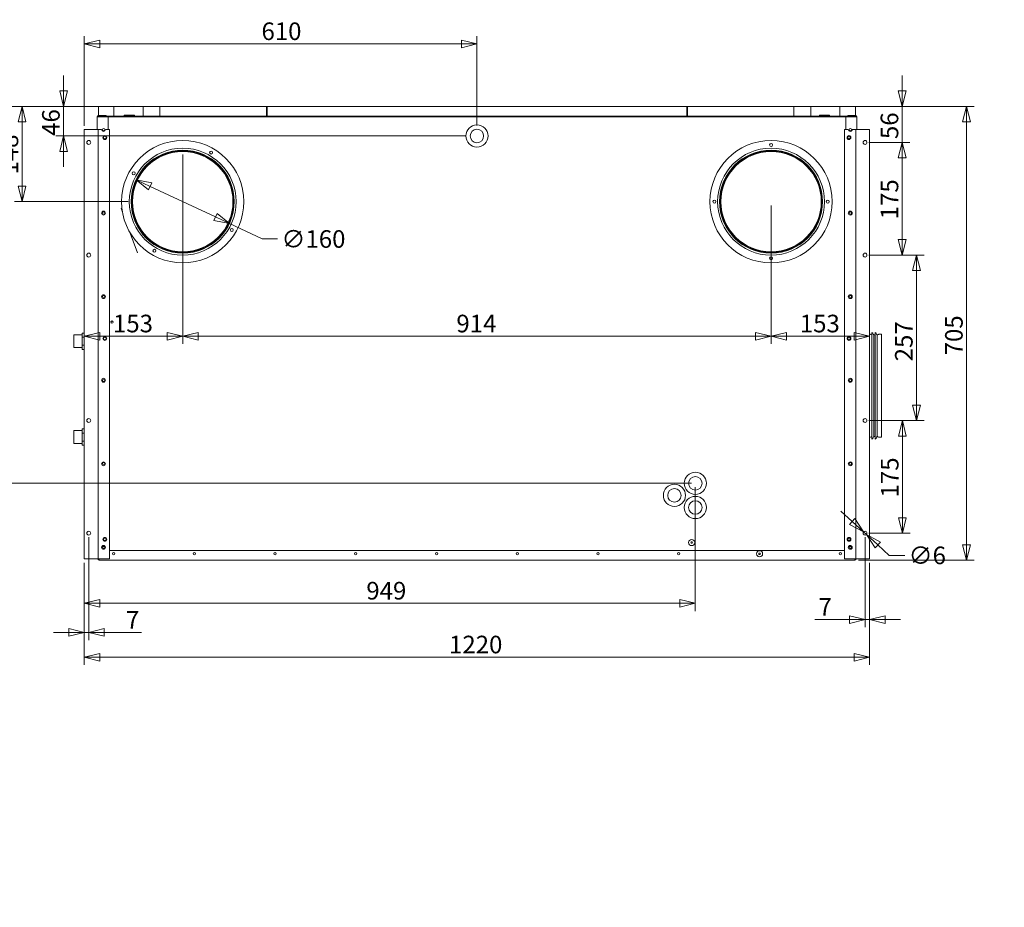
# Model space of a CAD drawing. Units: millimetres. Extents: x 163 to 4828, y 176 to 3344.
# Drawn here: x 1685 to 3215, y 292 to 1670 of the extents above; entities that cross this region are included whole.
import ezdxf

# ---------------------------------------------------------------- set-up
doc = ezdxf.new("R2010")
doc.units = ezdxf.units.MM
doc.header["$LTSCALE"] = 12
doc.layers.add('AM - Dimension', color=9, linetype='Continuous', lineweight=5, true_color=0x808080)
doc.layers.add('AM - Drawing', color=7, linetype='Continuous', lineweight=5)
doc.layers.add('AM - Tekst', color=7, linetype='Continuous', lineweight=15)
doc.styles.add('Libre Frankling 9pkt Light', font='txt.shx')
doc.styles.add('Note Text (ISO)', font='arial.ttf')
doc.dimstyles.new('AM salgstegninger', dxfattribs={"dimscale": 12, "dimtxt": 2.28, "dimasz": 2, "dimexe": 1, "dimexo": 0.5, "dimgap": 0.5, "dimtad": 1, "dimdec": 0, "dimtxsty": 'Libre Frankling 9pkt Light', "dimblk": 'Filled-2', "dimcen": 0.09, "dimdle": 6, "dimclrd": 8, "dimclre": 8, "dimclrt": 7, "dimadec": 0, "dimazin": 2, "dimtfac": 1, "dimtdec": 0, "dimtmove": 0, "dimatfit": 3, "dimldrblk": 'Filled-2', "dimfxl": 1, "dimtolj": 1, "dimlwd": 0, "dimlwe": 0, "dimarcsym": 0})
doc.dimstyles.new('Default - Method 1b (ISO)$7', dxfattribs={"dimscale": 12, "dimtxt": 2.5, "dimasz": 4, "dimexe": 3.175, "dimexo": 0, "dimgap": 0.762, "dimtad": 1, "dimtoh": 1, "dimtxsty": 'Note Text (ISO)', "dimcen": 0.09, "dimdle": 10, "dimclrd": 256, "dimclre": 256, "dimclrt": 256, "dimazin": 2, "dimtfac": 1.4, "dimtmove": 0, "dimatfit": 3, "dimldrblk": 'Filled-2', "dimfxl": 1, "dimtolj": 1, "dimlwd": -1, "dimlwe": -1, "dimarcsym": 0})

# ---------------------------------------------------------------- blocks, each defined once
blk = doc.blocks.new('Filled-2')
at = {"color": 0}
for p, q in [((0, 0), (-1, 0.25)), ((-1, 0.25), (-1, -0.25)), ((-1, 0), (0, 0)), ((-1, -0.25), (0, 0))]:
    blk.add_line(p, q, dxfattribs=at)
at = {"color": 0, "flags": 128}
blk.add_lwpolyline([(-1, -0.25), (0, 0), (-1, 0.25), (-1, -0.25)], dxfattribs=at)
at = {"color": 0}
blk.add_solid([(-1, -0.25), (0, 0), (-1, 0.25), (-1, -0.25)], dxfattribs=at)
blk = doc.blocks.new('*D8')
at = {"layer": 'AM - Dimension', "color": 8, "lineweight": 0, "transparency": 16777216}
for p, q in [((1785.6, 1505.8), (1785.6, 1644.8)), ((2395.6, 1506.3), (2395.6, 1644.8)), ((1809.6, 1632.8), (2371.6, 1632.8))]:
    blk.add_line(p, q, dxfattribs=at)
at = {"layer": 'Defpoints', "color": 0, "transparency": 16777216}
for p in [(2395.6, 1632.8), (1785.6, 1499.8), (2395.6, 1500.3)]:
    blk.add_point(p, dxfattribs=at)
at = {"layer": 'AM - Dimension', "color": 8, "lineweight": 0, "transparency": 16777216, "xscale": 24, "yscale": 24, "zscale": 24, "rotation": 180}
blk.add_blockref('Filled-2', (1785.6, 1632.8), dxfattribs=at)
at = {"layer": 'AM - Dimension', "color": 8, "lineweight": 0, "transparency": 16777216, "xscale": 24, "yscale": 24, "zscale": 24}
blk.add_blockref('Filled-2', (2395.6, 1632.8), dxfattribs=at)
at = {"layer": 'AM - Dimension', "color": 7, "lineweight": 5, "transparency": 16777216, "insert": (2060.9, 1652.5), "char_height": 27.36, "attachment_point": 4, "style": 'Libre Frankling 9pkt Light'}
blk.add_mtext('\\A1;610', dxfattribs=at)
blk = doc.blocks.new('*D9')
at = {"layer": 'AM - Dimension', "color": 8, "lineweight": 0, "transparency": 16777216}
for p, q in [((1753.5, 1559.8), (1753.5, 1583.8)), ((2062.6, 1535.8), (1741.5, 1535.8)), ((1753.5, 1535.8), (1753.5, 1489.8)), ((2379.1, 1489.8), (1741.5, 1489.8)), ((1753.5, 1465.8), (1753.5, 1441.8))]:
    blk.add_line(p, q, dxfattribs=at)
at = {"layer": 'Defpoints', "color": 0, "transparency": 16777216}
for p in [(2068.6, 1535.8), (1753.5, 1489.8), (2385.1, 1489.8)]:
    blk.add_point(p, dxfattribs=at)
at = {"layer": 'AM - Dimension', "color": 8, "lineweight": 0, "transparency": 16777216, "xscale": 24, "yscale": 24, "zscale": 24}
for p, rotation in [((1753.5, 1535.8), 270), ((1753.5, 1489.8), 90)]:
    blk.add_blockref('Filled-2', p, dxfattribs=dict(at, rotation=rotation))
at = {"layer": 'AM - Dimension', "color": 7, "lineweight": 5, "transparency": 16777216, "insert": (1733.8, 1490), "char_height": 27.36, "attachment_point": 4, "rotation": 90, "style": 'Libre Frankling 9pkt Light'}
blk.add_mtext('\\A1;46', dxfattribs=at)
blk = doc.blocks.new('*D10')
at = {"layer": 'AM - Dimension', "color": 8, "lineweight": 0, "transparency": 16777216}
for p, q in [((2062.6, 1535.8), (1616.3, 1535.8)), ((1628.3, 1511.8), (1628.3, 974.3)), ((2728.9, 950.3), (1616.3, 950.3))]:
    blk.add_line(p, q, dxfattribs=at)
at = {"layer": 'Defpoints', "color": 0, "transparency": 16777216}
for p in [(2068.6, 1535.8), (1628.3, 950.3), (2734.9, 950.3)]:
    blk.add_point(p, dxfattribs=at)
at = {"layer": 'AM - Dimension', "color": 8, "lineweight": 0, "transparency": 16777216, "xscale": 24, "yscale": 24, "zscale": 24}
for p, rotation in [((1628.3, 1535.8), 90), ((1628.3, 950.3), 270)]:
    blk.add_blockref('Filled-2', p, dxfattribs=dict(at, rotation=rotation))
at = {"layer": 'AM - Dimension', "color": 7, "lineweight": 5, "transparency": 16777216, "insert": (1608.6, 1206.6), "char_height": 27.36, "attachment_point": 4, "rotation": 90, "style": 'Libre Frankling 9pkt Light'}
blk.add_mtext('\\A1;586', dxfattribs=at)
blk = doc.blocks.new('*D11')
at = {"layer": 'AM - Dimension', "color": 8, "lineweight": 0, "transparency": 16777216}
for p, q in [((2734.9, 944.3), (2734.9, 751.9)), ((1785.6, 826.8), (1785.6, 751.9)), ((1809.6, 763.9), (2710.9, 763.9))]:
    blk.add_line(p, q, dxfattribs=at)
at = {"layer": 'Defpoints', "color": 0, "transparency": 16777216}
for p in [(2734.9, 950.3), (1785.6, 832.8), (2734.9, 763.9)]:
    blk.add_point(p, dxfattribs=at)
at = {"layer": 'AM - Dimension', "color": 8, "lineweight": 0, "transparency": 16777216, "xscale": 24, "yscale": 24, "zscale": 24, "rotation": 180}
blk.add_blockref('Filled-2', (1785.6, 763.9), dxfattribs=at)
at = {"layer": 'AM - Dimension', "color": 8, "lineweight": 0, "transparency": 16777216, "xscale": 24, "yscale": 24, "zscale": 24}
blk.add_blockref('Filled-2', (2734.9, 763.9), dxfattribs=at)
at = {"layer": 'AM - Dimension', "color": 7, "lineweight": 5, "transparency": 16777216, "insert": (2223.8, 783.5), "char_height": 27.36, "attachment_point": 4, "style": 'Libre Frankling 9pkt Light'}
blk.add_mtext('\\A1;949', dxfattribs=at)
blk = doc.blocks.new('*D12')
at = {"layer": 'AM - Dimension', "color": 8, "lineweight": 0, "transparency": 16777216}
for p, q in [((1792.6, 866.8), (1792.6, 706.7)), ((1785.6, 826.8), (1785.6, 706.7)), ((1761.6, 718.7), (1737.6, 718.7)), ((1785.6, 718.7), (1792.6, 718.7)), ((1816.6, 718.7), (1874.6, 718.7))]:
    blk.add_line(p, q, dxfattribs=at)
at = {"layer": 'Defpoints', "color": 0, "transparency": 16777216}
for p in [(1792.6, 872.8), (1785.6, 832.8), (1792.6, 718.7)]:
    blk.add_point(p, dxfattribs=at)
at = {"layer": 'AM - Dimension', "color": 8, "lineweight": 0, "transparency": 16777216, "xscale": 24, "yscale": 24, "zscale": 24}
blk.add_blockref('Filled-2', (1785.6, 718.7), dxfattribs=at)
at = {"layer": 'AM - Dimension', "color": 8, "lineweight": 0, "transparency": 16777216, "xscale": 24, "yscale": 24, "zscale": 24, "rotation": 180}
blk.add_blockref('Filled-2', (1792.6, 718.7), dxfattribs=at)
at = {"layer": 'AM - Dimension', "color": 7, "lineweight": 5, "transparency": 16777216, "insert": (1850.4, 738.3), "char_height": 27.36, "attachment_point": 4, "style": 'Libre Frankling 9pkt Light'}
blk.add_mtext('\\A1;7', dxfattribs=at)
blk = doc.blocks.new('*D13')
at = {"layer": 'AM - Dimension', "color": 8, "lineweight": 0, "transparency": 16777216}
for p, q in [((1785.6, 826.8), (1785.6, 668.2)), ((3005.6, 826.8), (3005.6, 668.2)), ((1809.6, 680.2), (2981.6, 680.2))]:
    blk.add_line(p, q, dxfattribs=at)
at = {"layer": 'Defpoints', "color": 0, "transparency": 16777216}
for p in [(1785.6, 832.8), (3005.6, 832.8), (3005.6, 680.2)]:
    blk.add_point(p, dxfattribs=at)
at = {"layer": 'AM - Dimension', "color": 8, "lineweight": 0, "transparency": 16777216, "xscale": 24, "yscale": 24, "zscale": 24, "rotation": 180}
blk.add_blockref('Filled-2', (1785.6, 680.2), dxfattribs=at)
at = {"layer": 'AM - Dimension', "color": 8, "lineweight": 0, "transparency": 16777216, "xscale": 24, "yscale": 24, "zscale": 24}
blk.add_blockref('Filled-2', (3005.6, 680.2), dxfattribs=at)
at = {"layer": 'AM - Dimension', "color": 7, "lineweight": 5, "transparency": 16777216, "insert": (2352.3, 699.9), "char_height": 27.36, "attachment_point": 4, "style": 'Libre Frankling 9pkt Light'}
blk.add_mtext('\\A1;1220', dxfattribs=at)
blk = doc.blocks.new('*D14')
at = {"layer": 'AM - Dimension', "color": 8, "lineweight": 0, "transparency": 16777216}
for p, q in [((2998.6, 866.8), (2998.6, 726.7)), ((3005.6, 826.8), (3005.6, 726.7)), ((2974.6, 738.7), (2920.3, 738.7)), ((3005.6, 738.7), (2998.6, 738.7)), ((3029.6, 738.7), (3053.6, 738.7))]:
    blk.add_line(p, q, dxfattribs=at)
at = {"layer": 'Defpoints', "color": 0, "transparency": 16777216}
for p in [(2998.6, 872.8), (3005.6, 832.8), (2998.6, 738.7)]:
    blk.add_point(p, dxfattribs=at)
at = {"layer": 'AM - Dimension', "color": 8, "lineweight": 0, "transparency": 16777216, "xscale": 24, "yscale": 24, "zscale": 24}
blk.add_blockref('Filled-2', (2998.6, 738.7), dxfattribs=at)
at = {"layer": 'AM - Dimension', "color": 8, "lineweight": 0, "transparency": 16777216, "xscale": 24, "yscale": 24, "zscale": 24, "rotation": 180}
blk.add_blockref('Filled-2', (3005.6, 738.7), dxfattribs=at)
at = {"layer": 'AM - Dimension', "color": 7, "lineweight": 5, "transparency": 16777216, "insert": (2926.3, 758.4), "char_height": 27.36, "attachment_point": 4, "style": 'Libre Frankling 9pkt Light'}
blk.add_mtext('\\A1;7', dxfattribs=at)
blk = doc.blocks.new('*D15')
at = {"layer": 'AM - Dimension', "color": 8, "lineweight": 0, "transparency": 16777216}
for p, q in [((3056.2, 1559.8), (3056.2, 1583.8)), ((2989.6, 1535.8), (3068.2, 1535.8)), ((3056.2, 1535.8), (3056.2, 1479.8)), ((3004.6, 1479.8), (3068.2, 1479.8)), ((3056.2, 1455.8), (3056.2, 1431.8))]:
    blk.add_line(p, q, dxfattribs=at)
at = {"layer": 'Defpoints', "color": 0, "transparency": 16777216}
for p in [(2983.6, 1535.8), (2998.6, 1479.8), (3056.2, 1479.8)]:
    blk.add_point(p, dxfattribs=at)
at = {"layer": 'AM - Dimension', "color": 8, "lineweight": 0, "transparency": 16777216, "xscale": 24, "yscale": 24, "zscale": 24}
for p, rotation in [((3056.2, 1535.8), 270), ((3056.2, 1479.8), 90)]:
    blk.add_blockref('Filled-2', p, dxfattribs=dict(at, rotation=rotation))
at = {"layer": 'AM - Dimension', "color": 7, "lineweight": 5, "transparency": 16777216, "insert": (3036.5, 1485), "char_height": 27.36, "attachment_point": 4, "rotation": 90, "style": 'Libre Frankling 9pkt Light'}
blk.add_mtext('\\A1;56', dxfattribs=at)
blk = doc.blocks.new('*D16')
at = {"layer": 'AM - Dimension', "color": 8, "lineweight": 0, "transparency": 16777216}
for p, q in [((3004.6, 1479.8), (3068.2, 1479.8)), ((3056.2, 1455.8), (3056.2, 1328.8)), ((3004.6, 1304.8), (3068.2, 1304.8))]:
    blk.add_line(p, q, dxfattribs=at)
at = {"layer": 'Defpoints', "color": 0, "transparency": 16777216}
for p in [(2998.6, 1479.8), (2998.6, 1304.8), (3056.2, 1304.8)]:
    blk.add_point(p, dxfattribs=at)
at = {"layer": 'AM - Dimension', "color": 8, "lineweight": 0, "transparency": 16777216, "xscale": 24, "yscale": 24, "zscale": 24}
for p, rotation in [((3056.2, 1479.8), 90), ((3056.2, 1304.8), 270)]:
    blk.add_blockref('Filled-2', p, dxfattribs=dict(at, rotation=rotation))
at = {"layer": 'AM - Dimension', "color": 7, "lineweight": 5, "transparency": 16777216, "insert": (3036.5, 1360.4), "char_height": 27.36, "attachment_point": 4, "rotation": 90, "style": 'Libre Frankling 9pkt Light'}
blk.add_mtext('\\A1;175', dxfattribs=at)
blk = doc.blocks.new('*D17')
at = {"layer": 'AM - Dimension', "color": 8, "lineweight": 0, "transparency": 16777216}
for p, q in [((3004.6, 1304.8), (3090.5, 1304.8)), ((3078.5, 1280.8), (3078.5, 1071.8)), ((3004.6, 1047.8), (3090.5, 1047.8))]:
    blk.add_line(p, q, dxfattribs=at)
at = {"layer": 'Defpoints', "color": 0, "transparency": 16777216}
for p in [(2998.6, 1304.8), (2998.6, 1047.8), (3078.5, 1047.8)]:
    blk.add_point(p, dxfattribs=at)
at = {"layer": 'AM - Dimension', "color": 8, "lineweight": 0, "transparency": 16777216, "xscale": 24, "yscale": 24, "zscale": 24}
for p, rotation in [((3078.5, 1304.8), 90), ((3078.5, 1047.8), 270)]:
    blk.add_blockref('Filled-2', p, dxfattribs=dict(at, rotation=rotation))
at = {"layer": 'AM - Dimension', "color": 7, "lineweight": 5, "transparency": 16777216, "insert": (3058.8, 1139.8), "char_height": 27.36, "attachment_point": 4, "rotation": 90, "style": 'Libre Frankling 9pkt Light'}
blk.add_mtext('\\A1;257', dxfattribs=at)
blk = doc.blocks.new('*D18')
at = {"layer": 'AM - Dimension', "color": 8, "lineweight": 0, "transparency": 16777216}
for p, q in [((3004.6, 1047.8), (3068.6, 1047.8)), ((3056.6, 1023.8), (3056.6, 896.8)), ((3004.6, 872.8), (3068.6, 872.8))]:
    blk.add_line(p, q, dxfattribs=at)
at = {"layer": 'Defpoints', "color": 0, "transparency": 16777216}
for p in [(2998.6, 1047.8), (2998.6, 872.8), (3056.6, 872.8)]:
    blk.add_point(p, dxfattribs=at)
at = {"layer": 'AM - Dimension', "color": 8, "lineweight": 0, "transparency": 16777216, "xscale": 24, "yscale": 24, "zscale": 24}
for p, rotation in [((3056.6, 1047.8), 90), ((3056.6, 872.8), 270)]:
    blk.add_blockref('Filled-2', p, dxfattribs=dict(at, rotation=rotation))
at = {"layer": 'AM - Dimension', "color": 7, "lineweight": 5, "transparency": 16777216, "insert": (3036.9, 928.4), "char_height": 27.36, "attachment_point": 4, "rotation": 90, "style": 'Libre Frankling 9pkt Light'}
blk.add_mtext('\\A1;175', dxfattribs=at)
blk = doc.blocks.new('*D19')
at = {"layer": 'AM - Dimension', "color": 8, "lineweight": 0, "transparency": 16777216}
for p, q in [((2965.6, 1535.8), (3168.2, 1535.8)), ((3156.2, 854.8), (3156.2, 1511.8)), ((2988.6, 830.8), (3168.2, 830.8))]:
    blk.add_line(p, q, dxfattribs=at)
at = {"layer": 'Defpoints', "color": 0, "transparency": 16777216}
for p in [(2959.6, 1535.8), (3156.2, 1535.8), (2982.6, 830.8)]:
    blk.add_point(p, dxfattribs=at)
at = {"layer": 'AM - Dimension', "color": 8, "lineweight": 0, "transparency": 16777216, "xscale": 24, "yscale": 24, "zscale": 24}
for p, rotation in [((3156.2, 1535.8), 90), ((3156.2, 830.8), 270)]:
    blk.add_blockref('Filled-2', p, dxfattribs=dict(at, rotation=rotation))
at = {"layer": 'AM - Dimension', "color": 7, "lineweight": 5, "transparency": 16777216, "insert": (3136.6, 1149.1), "char_height": 27.36, "attachment_point": 4, "rotation": 90, "style": 'Libre Frankling 9pkt Light'}
blk.add_mtext('\\A1;705', dxfattribs=at)
blk = doc.blocks.new('*D20')
at = {"layer": 'AM - Dimension', "color": 8, "lineweight": 0, "transparency": 16777216}
for p, q in [((2978.6, 891), (2960.9, 907.2)), ((2996.4, 874.8), (3000.8, 870.8)), ((3018.5, 854.6), (3036.2, 838.4)), ((3036.2, 838.4), (3060.2, 838.4))]:
    blk.add_line(p, q, dxfattribs=at)
at = {"layer": 'Defpoints', "color": 0, "transparency": 16777216}
for p in [(2996.4, 874.8), (3000.8, 870.8)]:
    blk.add_point(p, dxfattribs=at)
at = {"layer": 'AM - Dimension', "color": 8, "lineweight": 0, "transparency": 16777216, "xscale": 24, "yscale": 24, "zscale": 24}
for p, rotation in [((2996.4, 874.8), 317.6082945390716), ((3000.8, 870.8), 137.6082945390716)]:
    blk.add_blockref('Filled-2', p, dxfattribs=dict(at, rotation=rotation))
at = {"layer": 'AM - Dimension', "color": 7, "lineweight": 5, "transparency": 16777216, "insert": (3066.2, 838.4), "char_height": 27.36, "attachment_point": 4, "style": 'Libre Frankling 9pkt Light'}
blk.add_mtext('\\A1;∅6', dxfattribs=at)
blk = doc.blocks.new('*D29')
at = {"layer": 'AM - Dimension', "color": 8, "lineweight": 0, "transparency": 16777216}
for p, q in [((1897.3, 1535.8), (1677, 1535.8)), ((1689, 1511.8), (1689, 1411.8)), ((1853.6, 1387.8), (1677, 1387.8))]:
    blk.add_line(p, q, dxfattribs=at)
at = {"layer": 'Defpoints', "color": 0, "transparency": 16777216}
for p in [(1903.3, 1535.8), (1689, 1387.8), (1859.6, 1387.8)]:
    blk.add_point(p, dxfattribs=at)
at = {"layer": 'AM - Dimension', "color": 8, "lineweight": 0, "transparency": 16777216, "xscale": 24, "yscale": 24, "zscale": 24}
for p, rotation in [((1689, 1535.8), 90), ((1689, 1387.8), 270)]:
    blk.add_blockref('Filled-2', p, dxfattribs=dict(at, rotation=rotation))
at = {"layer": 'AM - Dimension', "color": 7, "lineweight": 5, "transparency": 16777216, "insert": (1669.3, 1429.9), "char_height": 27.36, "attachment_point": 4, "rotation": 90, "style": 'Libre Frankling 9pkt Light'}
blk.add_mtext('\\A1;148', dxfattribs=at)
blk = doc.blocks.new('*D30')
at = {"layer": 'AM - Dimension', "color": 8, "lineweight": 0, "transparency": 16777216}
for p, q in [((1938.6, 1460.8), (1938.6, 1166.8)), ((1809.6, 1178.8), (1914.6, 1178.8))]:
    blk.add_line(p, q, dxfattribs=at)
at = {"layer": 'Defpoints', "color": 0, "transparency": 16777216}
for p in [(1785.6, 1499.8), (1938.6, 1466.8), (1938.6, 1178.8)]:
    blk.add_point(p, dxfattribs=at)
at = {"layer": 'AM - Dimension', "color": 8, "lineweight": 0, "transparency": 16777216, "xscale": 24, "yscale": 24, "zscale": 24, "rotation": 180}
blk.add_blockref('Filled-2', (1785.6, 1178.8), dxfattribs=at)
at = {"layer": 'AM - Dimension', "color": 8, "lineweight": 0, "transparency": 16777216, "xscale": 24, "yscale": 24, "zscale": 24}
blk.add_blockref('Filled-2', (1938.6, 1178.8), dxfattribs=at)
at = {"layer": 'AM - Dimension', "color": 7, "lineweight": 5, "transparency": 16777216, "insert": (1830.2, 1198.5), "char_height": 27.36, "attachment_point": 4, "style": 'Libre Frankling 9pkt Light'}
blk.add_mtext('\\A1;153', dxfattribs=at)
blk = doc.blocks.new('*D31')
at = {"layer": 'AM - Dimension', "color": 8, "lineweight": 0, "transparency": 16777216}
for p, q in [((1887.9, 1411.6), (1989.3, 1364)), ((2011, 1353.8), (2061.9, 1329.8)), ((2061.9, 1329.8), (2085.9, 1329.8))]:
    blk.add_line(p, q, dxfattribs=at)
at = {"layer": 'Defpoints', "color": 0, "transparency": 16777216}
for p in [(1866.2, 1421.8), (2011, 1353.8)]:
    blk.add_point(p, dxfattribs=at)
at = {"layer": 'AM - Dimension', "color": 8, "lineweight": 0, "transparency": 16777216, "xscale": 24, "yscale": 24, "zscale": 24}
for p, rotation in [((1866.2, 1421.8), 154.8328631526655), ((2011, 1353.8), 334.8328631526654)]:
    blk.add_blockref('Filled-2', p, dxfattribs=dict(at, rotation=rotation))
at = {"layer": 'AM - Dimension', "color": 7, "lineweight": 5, "transparency": 16777216, "insert": (2091.9, 1329.8), "char_height": 27.36, "attachment_point": 4, "style": 'Libre Frankling 9pkt Light'}
blk.add_mtext('\\A1;∅160', dxfattribs=at)
blk = doc.blocks.new('*D36')
at = {"layer": 'AM - Dimension', "color": 8, "lineweight": 0, "transparency": 16777216}
for p, q in [((1938.6, 1381.8), (1938.6, 1166.8)), ((2852.6, 1381.8), (2852.6, 1166.8)), ((1962.6, 1178.8), (2828.6, 1178.8))]:
    blk.add_line(p, q, dxfattribs=at)
at = {"layer": 'Defpoints', "color": 0, "transparency": 16777216}
for p in [(1938.6, 1387.8), (2852.6, 1387.8), (2852.6, 1178.8)]:
    blk.add_point(p, dxfattribs=at)
at = {"layer": 'AM - Dimension', "color": 8, "lineweight": 0, "transparency": 16777216, "xscale": 24, "yscale": 24, "zscale": 24, "rotation": 180}
blk.add_blockref('Filled-2', (1938.6, 1178.8), dxfattribs=at)
at = {"layer": 'AM - Dimension', "color": 8, "lineweight": 0, "transparency": 16777216, "xscale": 24, "yscale": 24, "zscale": 24}
blk.add_blockref('Filled-2', (2852.6, 1178.8), dxfattribs=at)
at = {"layer": 'AM - Dimension', "color": 7, "lineweight": 5, "transparency": 16777216, "insert": (2363.7, 1198.5), "char_height": 27.36, "attachment_point": 4, "style": 'Libre Frankling 9pkt Light'}
blk.add_mtext('\\A1;914', dxfattribs=at)
blk = doc.blocks.new('*D37')
at = {"layer": 'AM - Dimension', "color": 8, "lineweight": 0, "transparency": 16777216}
for p, q in [((2852.6, 1381.8), (2852.6, 1166.8)), ((2876.6, 1178.8), (2981.6, 1178.8))]:
    blk.add_line(p, q, dxfattribs=at)
at = {"layer": 'Defpoints', "color": 0, "transparency": 16777216}
for p in [(2852.6, 1387.8), (3005.6, 1178.8), (3005.6, 1178.8)]:
    blk.add_point(p, dxfattribs=at)
at = {"layer": 'AM - Dimension', "color": 8, "lineweight": 0, "transparency": 16777216, "xscale": 24, "yscale": 24, "zscale": 24, "rotation": 180}
blk.add_blockref('Filled-2', (2852.6, 1178.8), dxfattribs=at)
at = {"layer": 'AM - Dimension', "color": 8, "lineweight": 0, "transparency": 16777216, "xscale": 24, "yscale": 24, "zscale": 24}
blk.add_blockref('Filled-2', (3005.6, 1178.8), dxfattribs=at)
at = {"layer": 'AM - Dimension', "color": 7, "lineweight": 5, "transparency": 16777216, "insert": (2897.2, 1198.5), "char_height": 27.36, "attachment_point": 4, "style": 'Libre Frankling 9pkt Light'}
blk.add_mtext('\\A1;153', dxfattribs=at)

msp = doc.modelspace()

# ---------------------------------------------------------------- linework, layer by layer
at = {"layer": 'AM - Drawing'}
for p, q in [((1831.58, 1535.81), (1807.58, 1535.81)), ((1807.58, 1535.81), (1807.58, 1520.81)), ((1877.04, 1535.81), (1831.58, 1535.81)), ((1831.58, 1535.81), (1831.58, 1520.81)), ((1903.26, 1535.81), (1877.04, 1535.81)), ((1877.04, 1535.81), (1877.04, 1520.81)), ((2069.58, 1535.81), (1903.26, 1535.81)), ((1903.26, 1535.81), (1903.26, 1520.81)), ((2068.58, 1520.81), (2068.58, 1535.81)), ((2068.58, 1535.81), (2722.58, 1535.81)), ((2069.58, 1535.81), (2069.58, 1520.81)), ((2887.91, 1535.81), (2721.58, 1535.81)), ((2721.58, 1520.81), (2721.58, 1535.81)), ((2722.58, 1535.81), (2722.58, 1520.81)), ((2914.13, 1535.81), (2887.91, 1535.81)), ((2887.91, 1520.81), (2887.91, 1535.81)), ((2959.58, 1535.81), (2914.13, 1535.81)), ((2914.13, 1520.81), (2914.13, 1535.81)), ((2983.58, 1535.81), (2959.58, 1535.81)), ((2959.58, 1520.81), (2959.58, 1535.81)), ((2983.58, 1520.81), (2983.58, 1535.81)), ((1805.58, 1519.81), (1805.58, 1499.81)), ((1807.58, 1519.81), (1805.58, 1519.81)), ((1819.58, 1521.81), (1807.58, 1521.81)), ((2983.58, 1520.81), (1807.58, 1520.81)), ((1807.58, 1520.81), (1807.58, 1519.81)), ((1819.58, 1520.81), (1807.58, 1520.81)), ((1807.58, 1520.81), (1831.58, 1520.81)), ((1807.58, 1519.81), (1822.58, 1519.81)), ((1819.58, 1520.81), (1819.58, 1521.81)), ((1822.58, 1519.81), (2968.58, 1519.81)), ((1822.58, 1519.81), (1822.58, 1499.81)), ((1822.58, 1519.81), (1826.58, 1519.81)), ((2064.98, 1519.81), (1826.58, 1519.81)), ((1826.58, 1519.81), (1826.58, 1519.54)), ((1826.58, 1519.54), (1826.58, 1519.81)), ((1847.58, 1522.31), (1863.58, 1522.31)), ((1847.58, 1522.31), (1847.58, 1520.81)), ((1863.58, 1522.31), (1863.58, 1520.81)), ((2064.98, 1519.54), (2064.98, 1519.81)), ((2573.23, 1519.81), (2065.18, 1519.81)), ((2065.18, 1519.81), (2065.18, 1519.54)), ((2573.23, 1519.54), (2573.23, 1519.81)), ((2927.58, 1522.31), (2943.58, 1522.31)), ((2927.58, 1522.31), (2927.58, 1520.81)), ((2943.58, 1522.31), (2943.58, 1520.81)), ((2959.58, 1520.81), (2983.58, 1520.81)), ((2964.58, 1519.81), (2964.58, 1519.54)), ((2968.58, 1519.81), (2964.58, 1519.81)), ((2968.58, 1499.81), (2968.58, 1519.81)), ((2968.58, 1519.81), (2983.58, 1519.81)), ((2983.58, 1521.81), (2971.58, 1521.81)), ((2971.58, 1520.81), (2971.58, 1521.81)), ((2971.58, 1520.81), (2983.58, 1520.81)), ((2983.58, 1520.81), (2983.58, 1519.81)), ((2985.58, 1519.81), (2983.58, 1519.81)), ((2985.58, 1499.81), (2985.58, 1519.81)), ((1785.58, 1499.81), (1804.58, 1499.81)), ((1785.58, 832.81), (1785.58, 1499.81)), ((1807.08, 1499.81), (1804.58, 1499.81)), ((1807.08, 1499.81), (1808.08, 1499.81)), ((1807.08, 832.81), (1807.08, 1499.81)), ((1808.08, 1499.81), (1812.58, 1499.81)), ((1818.58, 1499.81), (1824.58, 1499.81)), ((1824.58, 1499.81), (1824.58, 832.81)), ((2966.58, 1499.81), (2972.58, 1499.81)), ((2966.58, 832.81), (2966.58, 1499.81)), ((2978.58, 1499.81), (2983.08, 1499.81)), ((2983.08, 1499.81), (2984.08, 1499.81)), ((2986.58, 1499.81), (2984.08, 1499.81)), ((2984.08, 1499.81), (2984.08, 832.81)), ((2986.58, 1499.81), (3005.58, 1499.81)), ((3005.58, 1499.81), (3005.58, 832.81)), ((1845.02, 1371.34), (1842.69, 1377.73)), ((1857.16, 1338.87), (1868.23, 1308.45)), ((1827.58, 1199.15), (1827.58, 1202.14)), ((1769.48, 1161.02), (1769.48, 1181.02)), ((1782.48, 1181.02), (1769.48, 1181.02)), ((1785.58, 1183.72), (1782.48, 1183.72)), ((1782.48, 1183.72), (1782.48, 1177.37)), ((3006.48, 1181.81), (3005.58, 1181.81)), ((3008.5, 1180.87), (3007.23, 1181.6)), ((3009.35, 1180.81), (3008.75, 1180.81)), ((3009.35, 1184.81), (3009.35, 1018.81)), ((3012.35, 1181.31), (3011.78, 1181.31)), ((3012.35, 1181.31), (3012.35, 1022.31)), ((3014.35, 1180.81), (3012.35, 1180.81)), ((3014.35, 1184.81), (3014.35, 1018.81)), ((3017.35, 1181.31), (3016.78, 1181.31)), ((3017.35, 1181.31), (3017.35, 1022.31)), ((3017.95, 1180.81), (3017.35, 1180.81)), ((3018.2, 1180.87), (3019.47, 1181.6)), ((3024.08, 1181.81), (3020.22, 1181.81)), ((3024.08, 1181.81), (3024.08, 1021.81)), ((1785.58, 1177.37), (1782.48, 1177.37)), ((1782.48, 1177.37), (1782.48, 1164.67)), ((1782.48, 1164.67), (1782.48, 1158.32)), ((1785.58, 1164.67), (1782.48, 1164.67)), ((1782.48, 1161.02), (1769.48, 1161.02)), ((1785.58, 1158.32), (1782.48, 1158.32)), ((1769.48, 1012.1), (1769.48, 1032.1)), ((1782.48, 1032.1), (1769.48, 1032.1)), ((1785.58, 1034.8), (1782.48, 1034.8)), ((1782.48, 1034.8), (1782.48, 1028.45)), ((1785.58, 1028.45), (1782.48, 1028.45)), ((1782.48, 1028.45), (1782.48, 1015.75)), ((1782.48, 1012.1), (1769.48, 1012.1)), ((1782.48, 1015.75), (1782.48, 1009.4)), ((1785.58, 1015.75), (1782.48, 1015.75)), ((3006.48, 1021.81), (3005.58, 1021.81)), ((3008.5, 1022.74), (3007.23, 1022.01)), ((3009.35, 1022.81), (3008.75, 1022.81)), ((3012.35, 1022.31), (3011.78, 1022.31)), ((3014.35, 1022.81), (3012.35, 1022.81)), ((3017.35, 1022.31), (3016.78, 1022.31)), ((3017.95, 1022.81), (3017.35, 1022.81)), ((3018.2, 1022.74), (3019.47, 1022.01)), ((3024.08, 1021.81), (3020.22, 1021.81)), ((1785.58, 1009.4), (1782.48, 1009.4)), ((1814.08, 851.81), (1817.08, 851.81)), ((1817.08, 851.81), (1814.08, 851.81)), ((1824.58, 845.81), (2966.58, 845.81)), ((2977.08, 851.81), (2974.08, 851.81)), ((1804.58, 832.81), (1785.58, 832.81)), ((1804.58, 832.81), (1807.08, 832.81)), ((1808.08, 832.81), (1807.08, 832.81)), ((1807.58, 831.81), (1807.58, 832.81)), ((1808.58, 831.81), (1807.58, 831.81)), ((1824.58, 832.81), (1808.08, 832.81)), ((1808.58, 830.81), (1808.58, 832.81)), ((1808.58, 830.81), (2982.58, 830.81)), ((2983.08, 832.81), (2966.58, 832.81)), ((2982.58, 832.81), (2982.58, 830.81)), ((2983.58, 831.81), (2982.58, 831.81)), ((2984.08, 832.81), (2983.08, 832.81)), ((2983.58, 831.81), (2983.58, 832.81)), ((2984.08, 832.81), (2986.58, 832.81)), ((3005.58, 832.81), (2986.58, 832.81))]:
    msp.add_line(p, q, dxfattribs=at)
for centre, radius in [((1815.58, 1499.81), 1.8), ((2395.58, 1489.81), 17.25), ((2395.58, 1489.81), 10.5), ((2975.58, 1499.81), 1.8), ((1817.58, 1487.31), 3), ((1817.58, 1487.31), 2.5), ((1817.58, 1487.31), 2.06), ((2973.58, 1487.31), 3), ((2973.58, 1487.31), 2.5), ((2973.58, 1487.31), 2.06), ((1792.58, 1479.81), 3), ((1938.58, 1387.81), 95), ((1938.58, 1387.81), 83), ((2852.58, 1387.81), 95), ((2852.58, 1387.81), 83), ((2852.58, 1475.81), 2.25), ((2998.58, 1479.81), 3), ((1938.58, 1387.81), 80), ((1938.58, 1387.81), 79), ((1938.58, 1387.81), 78), ((1982.58, 1464.02), 2.25), ((2852.58, 1387.81), 80), ((2852.58, 1387.81), 79), ((2852.58, 1387.81), 78), ((1862.37, 1431.81), 2.25), ((2764.58, 1387.81), 2.25), ((2940.58, 1387.81), 2.25), ((1815.58, 1370.01), 3), ((1815.58, 1370.01), 1.8), ((2975.58, 1370.01), 3), ((2975.58, 1370.01), 1.8), ((2014.79, 1343.81), 2.25), ((1792.58, 1304.81), 3), ((1894.58, 1311.6), 2.25), ((2852.58, 1299.81), 2.25), ((2998.58, 1304.81), 3), ((1815.58, 1240.21), 3), ((1815.58, 1240.21), 1.8), ((2975.58, 1240.21), 3), ((2975.58, 1240.21), 1.8), ((1828.58, 1200.64), 1.8), ((1817.58, 1175.31), 3), ((1817.58, 1175.31), 2.5), ((2973.58, 1175.31), 3), ((2973.58, 1175.31), 2.5), ((1817.58, 1175.31), 2.06), ((2973.58, 1175.31), 2.06), ((1815.58, 1110.41), 3), ((1815.58, 1110.41), 1.8), ((2975.58, 1110.41), 3), ((2975.58, 1110.41), 1.8), ((1792.58, 1047.81), 3), ((2998.58, 1047.81), 3), ((1815.58, 980.61), 3), ((1815.58, 980.61), 1.8), ((2975.58, 980.61), 3), ((2975.58, 980.61), 1.8), ((2734.93, 950.31), 17.25), ((2702.45, 931.56), 17.25), ((2734.93, 950.31), 10.5), ((2702.45, 931.56), 10.5), ((2734.93, 912.81), 17.25), ((2734.93, 912.81), 10.5), ((1792.58, 872.81), 3), ((2998.58, 872.81), 3), ((1817.58, 863.31), 3), ((1817.58, 863.31), 2.5), ((1817.58, 863.31), 2.06), ((2729.26, 858.34), 4.8), ((2729.26, 858.34), 1.25), ((2973.58, 863.31), 3), ((2973.58, 863.31), 2.5), ((2973.58, 863.31), 2.06), ((1815.58, 850.81), 3), ((1815.58, 850.81), 1.8), ((1831.08, 840.81), 1.8), ((1956.53, 840.81), 1.8), ((2081.97, 840.81), 1.8), ((2207.41, 840.81), 1.8), ((2332.86, 840.81), 1.8), ((2458.3, 840.81), 1.8), ((2583.75, 840.81), 1.8), ((2709.19, 840.81), 1.8), ((2834.64, 840.81), 4.8), ((2834.64, 840.81), 1.25), ((2960.08, 840.81), 1.8), ((2975.58, 850.81), 3), ((2975.58, 850.81), 1.8)]:
    msp.add_circle(centre, radius, dxfattribs=at)
for centre, radius, start, end in [((1807.58, 1519.81), 2, 90, 180), ((1807.58, 1519.81), 1, 90, 180), ((2983.58, 1519.81), 2, 0, 90), ((2983.58, 1519.81), 1, 0, 90), ((1815.58, 1499.81), 3, 180, 0), ((2975.58, 1499.81), 3, 180, 0), ((1828.59, 1200.62), 1.8, 8.88911, 188.15454), ((3006.48, 1180.31), 1.5, 60, 90), ((3008.75, 1181.31), 0.5, 240, 270), ((3006.38, 1180.79), 5, 10.68984, 53.51781), ((3011.78, 1181.81), 0.5, 190.68984, 270), ((3011.38, 1180.79), 5, 10.68984, 53.51781), ((3016.78, 1181.81), 0.5, 190.68984, 270), ((3017.95, 1181.31), 0.5, 270, 300), ((3020.22, 1180.31), 1.5, 90, 120), ((3006.48, 1023.31), 1.5, 270, 300), ((3008.75, 1022.31), 0.5, 90, 120), ((3006.38, 1022.83), 5, 306.48219, 349.31016), ((3011.78, 1021.81), 0.5, 90, 169.31016), ((3011.38, 1022.83), 5, 306.48219, 349.31016), ((3016.78, 1021.81), 0.5, 90, 169.31016), ((3017.95, 1022.31), 0.5, 60, 90), ((3020.22, 1023.31), 1.5, 240, 270), ((2973.88, 853.51), 1.9, 296.52535, 331.71946), ((1808.58, 832.81), 2, 180, 270), ((1808.58, 832.81), 1, 180, 270), ((2982.58, 832.81), 2, 270, 0), ((2982.58, 832.81), 1, 270, 0)]:
    msp.add_arc(centre, radius, start, end, dxfattribs=at)

# ---------------------------------------------------------------- dimensions: what is measured, and where the dimension line sits
at = {"layer": 'AM - Dimension', "color": 8, "lineweight": 5, "true_color": 0x808080}
for base, p1, p2, override, picture, middle in [((2395.58, 1632.8), (1785.58, 1499.81), (2395.58, 1500.31), {"dimgap": 0.5, "dimdec": 0, "dimtol": 0, "dimlim": 0, "dimtp": 0, "dimtm": 0, "dimtdec": 0, "dimtofl": 0, "dimatfit": 1}, '*D8', (2090.58, 1632.8)), ((1938.58, 1178.81), (1785.58, 1499.81), (1938.58, 1466.81), {"dimgap": 0.5, "dimdec": 0, "dimse1": 1, "dimtol": 0, "dimlim": 0, "dimtp": 0, "dimtm": 0, "dimtdec": 0, "dimtofl": 0, "dimatfit": 1}, '*D30', (1862.08, 1178.81)), ((2734.93, 763.86), (1785.58, 832.81), (2734.93, 950.31), {"dimgap": 0.5, "dimdec": 0, "dimtol": 0, "dimlim": 0, "dimtp": 0, "dimtm": 0, "dimtdec": 0, "dimtofl": 0, "dimatfit": 1}, '*D11', (2260.25, 763.86)), ((1792.58, 718.66), (1785.58, 832.81), (1792.58, 872.81), {"dimgap": 0.5, "dimdec": 0, "dimtol": 0, "dimlim": 0, "dimtp": 0, "dimtm": 0, "dimtdec": 0, "dimtofl": 1, "dimatfit": 1}, '*D12', (1859.51, 718.66)), ((3005.58, 680.25), (1785.58, 832.81), (3005.58, 832.81), {"dimgap": 0.5, "dimdec": 0, "dimtol": 0, "dimlim": 0, "dimtp": 0, "dimtm": 0, "dimtdec": 0, "dimtofl": 0, "dimatfit": 1}, '*D13', (2395.58, 680.25))]:
    dim = msp.add_linear_dim(base=base, p1=p1, p2=p2, dimstyle='AM salgstegninger', override=override, dxfattribs=at)
    dim.commit()
    dim.dimension.update_dxf_attribs({"geometry": picture, "text_midpoint": middle, "dimtype": 160})
for base, p1, p2, angle, override, picture, middle in [((1753.46, 1489.81), (2068.58, 1535.81), (2385.08, 1489.81), 270, {"dimgap": 0.5, "dimdec": 0, "dimtol": 0, "dimlim": 0, "dimtp": 0, "dimtm": 0, "dimtdec": 0, "dimtofl": 1, "dimatfit": 1}, '*D9', (1753.46, 1512.81)), ((3056.18, 1479.81), (2983.58, 1535.81), (2998.58, 1479.81), 90, {"dimgap": 0.5, "dimdec": 0, "dimtol": 0, "dimlim": 0, "dimtp": 0, "dimtm": 0, "dimtdec": 0, "dimtofl": 1, "dimatfit": 1}, '*D15', (3056.18, 1507.81)), ((1628.32401402, 950.30586911), (2068.58158433, 1535.80586911), (2734.92648507, 950.30586911), 270, {"dimgap": 0.5, "dimdec": 0, "dimtol": 0, "dimlim": 0, "dimtp": 0, "dimtm": 0, "dimtdec": 0, "dimtofl": 0, "dimatfit": 1}, '*D10', (1628.32401402, 1243.05586911)), ((1689, 1387.81), (1903.26, 1535.81), (1859.58, 1387.81), 90, {"dimgap": 0.5, "dimdec": 0, "dimtol": 0, "dimlim": 0, "dimtp": 0, "dimtm": 0, "dimtdec": 0, "dimtofl": 0, "dimatfit": 1}, '*D29', (1689, 1461.81)), ((3156.25, 1535.81), (2982.58, 830.81), (2959.58, 1535.81), 90, {"dimgap": 0.5, "dimdec": 0, "dimtol": 0, "dimlim": 0, "dimtp": 0, "dimtm": 0, "dimtdec": 0, "dimtofl": 0, "dimatfit": 1}, '*D19', (3156.25, 1183.31)), ((3056.18, 1304.81), (2998.58, 1479.81), (2998.58, 1304.81), 90, {"dimgap": 0.5, "dimdec": 0, "dimtol": 0, "dimlim": 0, "dimtp": 0, "dimtm": 0, "dimtdec": 0, "dimtofl": 0, "dimatfit": 1}, '*D16', (3056.18, 1392.31)), ((2852.58, 1178.81), (1938.58, 1387.81), (2852.58, 1387.81), 180, {"dimgap": 0.5, "dimdec": 0, "dimtol": 0, "dimlim": 0, "dimtp": 0, "dimtm": 0, "dimtdec": 0, "dimtofl": 0, "dimatfit": 1}, '*D36', (2395.58, 1178.81)), ((3005.58, 1178.81), (2852.58, 1387.81), (3005.58, 1178.81), 180, {"dimgap": 0.5, "dimdec": 0, "dimse2": 1, "dimtol": 0, "dimlim": 0, "dimtp": 0, "dimtm": 0, "dimtdec": 0, "dimtofl": 0, "dimatfit": 1}, '*D37', (2929.08, 1178.81)), ((3078.52, 1047.81), (2998.58, 1304.81), (2998.58, 1047.81), 90, {"dimgap": 0.5, "dimdec": 0, "dimtol": 0, "dimlim": 0, "dimtp": 0, "dimtm": 0, "dimtdec": 0, "dimtofl": 0, "dimatfit": 1}, '*D17', (3078.52, 1176.31)), ((3056.57, 872.81), (2998.58, 1047.81), (2998.58, 872.81), 90, {"dimgap": 0.5, "dimdec": 0, "dimtol": 0, "dimlim": 0, "dimtp": 0, "dimtm": 0, "dimtdec": 0, "dimtofl": 0, "dimatfit": 1}, '*D18', (3056.57, 960.31)), ((2998.58, 738.7), (3005.58, 832.81), (2998.58, 872.81), 180, {"dimgap": 0.5, "dimdec": 0, "dimtol": 0, "dimlim": 0, "dimtp": 0, "dimtm": 0, "dimtdec": 0, "dimtofl": 1, "dimatfit": 1}, '*D14', (2935.46, 738.7))]:
    dim = msp.add_linear_dim(base=base, p1=p1, p2=p2, angle=angle, dimstyle='AM salgstegninger', override=override, dxfattribs=at)
    dim.commit()
    dim.dimension.update_dxf_attribs({"geometry": picture, "text_midpoint": middle, "dimtype": 160})
for p1, p2, picture, middle in [((1866.18, 1421.83), (2010.99, 1353.79), '*D31', (2135.27, 1329.84)), ((2996.37, 874.83), (3000.8, 870.78), '*D20', (3089.05, 838.42))]:
    dim = msp.add_diameter_dim_2p(p1=p1, p2=p2, dimstyle='AM salgstegninger', override={"dimgap": 0.5, "dimtad": 0, "dimtih": 1, "dimtoh": 1, "dimdec": 0, "dimlfac": 1, "dimtol": 0, "dimlim": 0, "dimtp": 0, "dimtm": 0, "dimtdec": 0, "dimatfit": 2}, dxfattribs=at)
    dim.commit()
    dim.dimension.update_dxf_attribs({"geometry": picture, "text_midpoint": middle, "dimtype": 163})

# ---------------------------------------------------------------- leaders
at = {"layer": 'AM - Tekst', "annotation_type": 0, "has_hookline": 1, "hookline_direction": 1, "text_width": 450.31}
msp.add_leader([(3907.64, 544.83), (3619.12, 291.75), (3571.12, 291.75)], dimstyle='Default - Method 1b (ISO)$7', override={"dimtad": 0}, dxfattribs=at)

doc.saveas('drawing.dxf')
